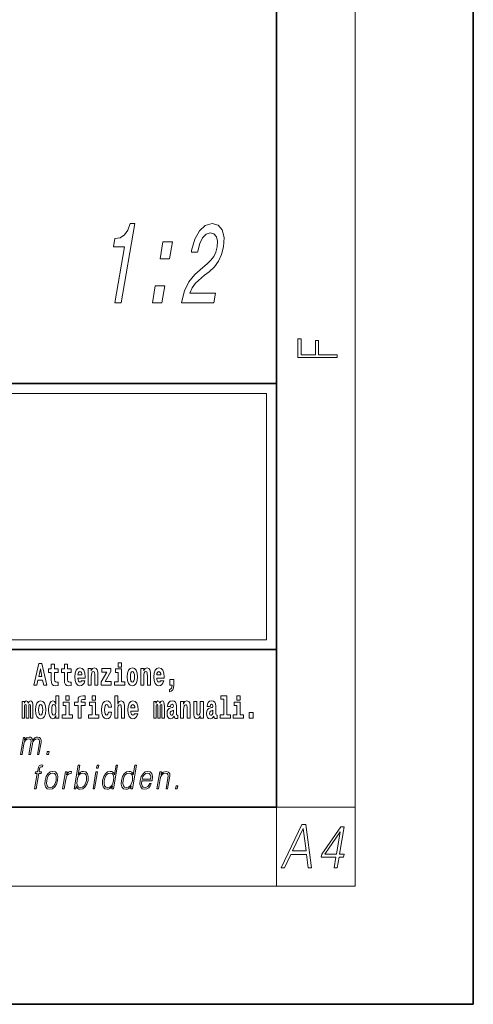
# Model space of a CAD drawing. Extents: x 0 to 210, y 0 to 297.
# Drawn here: x 187 to 210, y 0 to 50 of the extents above; entities that cross this region are included whole.
import ezdxf

# ---------------------------------------------------------------- set-up
doc = ezdxf.new("R2010")
doc.units = 0

msp = doc.modelspace()

# ---------------------------------------------------------------- linework, layer by layer
at = {"color": 7, "lineweight": 35}
for p, q in [((210, 0), (210, 297)), ((200, 10), (200, 287)), ((20, 31.5), (200, 31.5)), ((147.812393, 31.5), (200, 31.5)), ((200, 10), (200, 31.5)), ((147.812393, 18), (198.5, 18)), ((187, 18), (200, 18)), ((20, 10), (200, 10)), ((20, 10), (200, 10)), ((0, 0), (210, 0))]:
    msp.add_line(p, q, dxfattribs=at)
at = {"color": 7, "lineweight": 13}
for p, q in [((204, 6), (204, 291)), ((148.312393, 31), (199.5, 31)), ((199.5, 31), (199.5, 18.5)), ((200, 10), (204, 10)), ((200, 10), (200, 6)), ((204, 6), (16, 6))]:
    msp.add_line(p, q, dxfattribs=at)
at = {"color": 252, "lineweight": 13}
msp.add_line((148.312393, 18.5), (199.5, 18.5), dxfattribs=at)
at = {"color": 7, "lineweight": 13}
for points in [[(191.799194, 35.597565), (192.113892, 35.597565), (192.813492, 39.626381), (192.578339, 39.626381), (192.455032, 39.274799), (192.289505, 39.038486), (192.075287, 38.900158), (191.804459, 38.85405), (191.733398, 38.444828), (192.293625, 38.444828)], [(195.181335, 35.597565), (196.830902, 35.597565), (196.916977, 36.093243), (195.61322, 36.093243), (195.732895, 36.364136), (195.896423, 36.588921), (196.351349, 36.998142), (196.585403, 37.171051), (196.856689, 37.418892), (197.06926, 37.707073), (197.22168, 38.047131), (197.323318, 38.4333), (197.348602, 38.91745), (197.252121, 39.297852), (197.045166, 39.539928), (196.738571, 39.626381), (196.389557, 39.5284), (196.090073, 39.257507), (195.852478, 38.82523), (195.698059, 38.254623), (195.684052, 38.173935), (195.998749, 38.173935), (196.006744, 38.220043), (196.105927, 38.611973), (196.249344, 38.900158), (196.430084, 39.084595), (196.638199, 39.147995), (196.828766, 39.090359), (196.952454, 38.946266), (197.010254, 38.721485), (196.995789, 38.439064), (196.925537, 38.173935), (196.820801, 37.94915), (196.676117, 37.753185), (196.493927, 37.580273), (196.257874, 37.395836), (195.856903, 37.038486), (195.552231, 36.658085), (195.330383, 36.196987), (195.184341, 35.614857)], [(194.093002, 37.833878), (194.570236, 37.833878), (194.71936, 38.692665), (194.242126, 38.692665)], [(193.704681, 35.597565), (194.181915, 35.597565), (194.331039, 36.456356), (193.853806, 36.456356)], [(203.092789, 32.81683), (203.092789, 32.954521), (202.144257, 32.954521), (202.144257, 33.690964), (201.980133, 33.690964), (201.980133, 32.954521), (201.256912, 32.954521), (201.256912, 33.766068), (201.092789, 33.766068), (201.092789, 32.81683)], [(187.940216, 17.293491), (187.679489, 16.193491), (187.84259, 16.193491), (187.89473, 16.445509), (188.132172, 16.445509), (188.186523, 16.193491), (188.352966, 16.193491), (188.093338, 17.293491)], [(188.015671, 17.019283), (188.092224, 16.630955), (187.93689, 16.630955)], [(188.918808, 17.016113), (188.72908, 17.016113), (188.72908, 17.264961), (188.572632, 17.264961), (188.572632, 17.016113), (188.423965, 17.016113), (188.423965, 16.838593), (188.572632, 16.838593), (188.572632, 16.459774), (188.582626, 16.323462), (188.618134, 16.231531), (188.685822, 16.180811), (188.792328, 16.163376), (188.918808, 16.171301), (188.918808, 16.351992), (188.845581, 16.345652), (188.785675, 16.358332), (188.750153, 16.396374), (188.733521, 16.458189), (188.72908, 16.540609), (188.72908, 16.838593), (188.918808, 16.838593)], [(189.586731, 17.016113), (189.397003, 17.016113), (189.397003, 17.264961), (189.24057, 17.264961), (189.24057, 17.016113), (189.091888, 17.016113), (189.091888, 16.838593), (189.24057, 16.838593), (189.24057, 16.459774), (189.250549, 16.323462), (189.286057, 16.231531), (189.353729, 16.180811), (189.460236, 16.163376), (189.586731, 16.171301), (189.586731, 16.351992), (189.513504, 16.345652), (189.453583, 16.358332), (189.418091, 16.396374), (189.401443, 16.458189), (189.397003, 16.540609), (189.397003, 16.838593), (189.586731, 16.838593)], [(190.110413, 16.421734), (190.077133, 16.367842), (190.029419, 16.348822), (189.987259, 16.361502), (189.953979, 16.399544), (189.929565, 16.462944), (189.918472, 16.550119), (190.290161, 16.550119), (190.29126, 16.60718), (190.273514, 16.808477), (190.221375, 16.955883), (190.138153, 17.044643), (190.024994, 17.074759), (189.917358, 17.043058), (189.834152, 16.954298), (189.780884, 16.810062), (189.763138, 16.61986), (189.780884, 16.426489), (189.834152, 16.282251), (189.915146, 16.193491), (190.021667, 16.163376), (190.110413, 16.179226), (190.181427, 16.225191), (190.235794, 16.304441), (190.27684, 16.421734)], [(190.443268, 17.044643), (190.443268, 16.193491), (190.601929, 16.193491), (190.601929, 16.61669), (190.606369, 16.732395), (190.623016, 16.814817), (190.655182, 16.863953), (190.705109, 16.881388), (190.746155, 16.865538), (190.768356, 16.824327), (190.776123, 16.75617), (190.778351, 16.66741), (190.778351, 16.193491), (190.936996, 16.193491), (190.936996, 16.710205), (190.931458, 16.862368), (190.909271, 16.976488), (190.858215, 17.047813), (190.767242, 17.073174), (190.713989, 17.063663), (190.669617, 17.035133), (190.632996, 16.985998), (190.601929, 16.914673), (190.601929, 17.044643)], [(191.592712, 16.886143), (191.592712, 17.044643), (191.130051, 17.044643), (191.130051, 16.860783), (191.391907, 16.860783), (191.112305, 16.359917), (191.112305, 16.193491), (191.608246, 16.193491), (191.608246, 16.377352), (191.305359, 16.377352)], [(192.300583, 16.369427), (192.12973, 16.369427), (192.12973, 17.016113), (191.829041, 17.016113), (191.829041, 16.838593), (191.973282, 16.838593), (191.973282, 16.369427), (191.783554, 16.369427), (191.783554, 16.193491), (192.300583, 16.193491)], [(191.973282, 17.331532), (191.973282, 17.115969), (192.12973, 17.115969), (192.12973, 17.331532)], [(192.428177, 16.618275), (192.445923, 16.423319), (192.498077, 16.280666), (192.581299, 16.193491), (192.69223, 16.163376), (192.802078, 16.193491), (192.885284, 16.280666), (192.937439, 16.423319), (192.956299, 16.618275), (192.937439, 16.811647), (192.885284, 16.955883), (192.800964, 17.043058), (192.691132, 17.074759), (192.581299, 17.043058), (192.498077, 16.955883), (192.445923, 16.811647)], [(193.11496, 17.044643), (193.11496, 16.193491), (193.273621, 16.193491), (193.273621, 16.61669), (193.278061, 16.732395), (193.294708, 16.814817), (193.326874, 16.863953), (193.376801, 16.881388), (193.417847, 16.865538), (193.440048, 16.824327), (193.447815, 16.75617), (193.450043, 16.66741), (193.450043, 16.193491), (193.608688, 16.193491), (193.608688, 16.710205), (193.603149, 16.862368), (193.580963, 16.976488), (193.529907, 17.047813), (193.438934, 17.073174), (193.385681, 17.063663), (193.341309, 17.035133), (193.304688, 16.985998), (193.273621, 16.914673), (193.273621, 17.044643)], [(194.11795, 16.421734), (194.084671, 16.367842), (194.036957, 16.348822), (193.994797, 16.361502), (193.961517, 16.399544), (193.937103, 16.462944), (193.92601, 16.550119), (194.297699, 16.550119), (194.298798, 16.60718), (194.281052, 16.808477), (194.228912, 16.955883), (194.145691, 17.044643), (194.032532, 17.074759), (193.924896, 17.043058), (193.84169, 16.954298), (193.788422, 16.810062), (193.770676, 16.61986), (193.788422, 16.426489), (193.84169, 16.282251), (193.922684, 16.193491), (194.029205, 16.163376), (194.11795, 16.179226), (194.188965, 16.225191), (194.243332, 16.304441), (194.284378, 16.421734)], [(190.128174, 16.713375), (189.921799, 16.713375), (189.930679, 16.786285), (189.953979, 16.841763), (189.986145, 16.876633), (190.024994, 16.889313), (190.06604, 16.876633), (190.098206, 16.843348), (190.118195, 16.787872)], [(192.69223, 16.886143), (192.736618, 16.868708), (192.769897, 16.817987), (192.789886, 16.73398), (192.797638, 16.61986), (192.789886, 16.504154), (192.769897, 16.420149), (192.736618, 16.369427), (192.69223, 16.353577), (192.646759, 16.369427), (192.613464, 16.421734), (192.593491, 16.507324), (192.586838, 16.6262), (192.593491, 16.73715), (192.614563, 16.817987), (192.647858, 16.868708)], [(194.135712, 16.713375), (193.929337, 16.713375), (193.938217, 16.786285), (193.961517, 16.841763), (193.993683, 16.876633), (194.032532, 16.889313), (194.073578, 16.876633), (194.105743, 16.843348), (194.125732, 16.787872)], [(194.569519, 15.863808), (194.666046, 15.893923), (194.738159, 15.960494), (194.782547, 16.06669), (194.79808, 16.204586), (194.79808, 16.485134), (194.593933, 16.485134), (194.593933, 16.193491), (194.704895, 16.193491), (194.704895, 16.171301), (194.696014, 16.093636), (194.6716, 16.03499), (194.62944, 15.995364), (194.569519, 15.973174)], [(188.8022, 14.648407), (188.8022, 14.516851), (188.960861, 14.516851), (188.960861, 15.654892), (188.8022, 15.654892), (188.8022, 15.238032), (188.77002, 15.309359), (188.734528, 15.360079), (188.69458, 15.388609), (188.64798, 15.398119), (188.56366, 15.366419), (188.497086, 15.277658), (188.453827, 15.135007), (188.438293, 14.94322), (188.453827, 14.749848), (188.497086, 14.605612), (188.56366, 14.516851), (188.64798, 14.486736), (188.695679, 14.496246), (188.735626, 14.524776), (188.77002, 14.575497)], [(189.317017, 15.654892), (189.317017, 15.439329), (189.47345, 15.439329), (189.47345, 15.654892)], [(189.758606, 15.161952), (189.929459, 15.161952), (189.929459, 14.516851), (190.085907, 14.516851), (190.085907, 15.161952), (190.297821, 15.161952), (190.297821, 15.339474), (190.085907, 15.339474), (190.085907, 15.375929), (190.09256, 15.421894), (190.113647, 15.45201), (190.149139, 15.46786), (190.20018, 15.4742), (190.29892, 15.466275), (190.29892, 15.646967), (190.182434, 15.654892), (190.06926, 15.642212), (189.990479, 15.602586), (189.943878, 15.526505), (189.929459, 15.406044), (189.929459, 15.339474), (189.758606, 15.339474)], [(190.652863, 15.654892), (190.652863, 15.43933), (190.809296, 15.43933), (190.809296, 15.654892)], [(191.79454, 15.654892), (191.79454, 14.516851), (191.953201, 14.516851), (191.953201, 14.94005), (191.957642, 15.055757), (191.974274, 15.138177), (192.006454, 15.187313), (192.056396, 15.204748), (192.097443, 15.188898), (192.119629, 15.147687), (192.127396, 15.079532), (192.129608, 14.99077), (192.129608, 14.516851), (192.288269, 14.516851), (192.288269, 15.033566), (192.282715, 15.185727), (192.260529, 15.299849), (192.209503, 15.371174), (192.118515, 15.396535), (192.065262, 15.387024), (192.020874, 15.358494), (191.984268, 15.309359), (191.953201, 15.238033), (191.953201, 15.654892)], [(197.187851, 15.47737), (197.332092, 15.47737), (197.332092, 14.692788), (197.149017, 14.692788), (197.149017, 14.516852), (197.666046, 14.516852), (197.666046, 14.692788), (197.488525, 14.692788), (197.488525, 15.654892), (197.187851, 15.654892)], [(198.000015, 15.654892), (198.000015, 15.43933), (198.156464, 15.43933), (198.156464, 15.654892)], [(187.508514, 15.147687), (187.508514, 14.516851), (187.63501, 14.516851), (187.63501, 15.104892), (187.629456, 15.228522), (187.611694, 15.320454), (187.575089, 15.377514), (187.514069, 15.398119), (187.450821, 15.366419), (187.398682, 15.274488), (187.363174, 15.364834), (187.302155, 15.398119), (187.246674, 15.366419), (187.20784, 15.277658), (187.20784, 15.368004), (187.093567, 15.368004), (187.093567, 14.516851), (187.218933, 14.516851), (187.218933, 15.141347), (187.23114, 15.198407), (187.266647, 15.219012), (187.293274, 15.203162), (187.302155, 15.158782), (187.302155, 14.516851), (187.426422, 14.516851), (187.426422, 15.141347), (187.438629, 15.198407), (187.474121, 15.219012), (187.499634, 15.203162), (187.508514, 15.158782)], [(187.768143, 14.941635), (187.785889, 14.746678), (187.838043, 14.604027), (187.921265, 14.516851), (188.032196, 14.486736), (188.142044, 14.516851), (188.22525, 14.604027), (188.277405, 14.746678), (188.296265, 14.941635), (188.277405, 15.135007), (188.22525, 15.279243), (188.14093, 15.366419), (188.031097, 15.398119), (187.921265, 15.366419), (187.838043, 15.279243), (187.785889, 15.135007)], [(188.032196, 15.209502), (188.076584, 15.192067), (188.109863, 15.141347), (188.129852, 15.057341), (188.137604, 14.94322), (188.129852, 14.827514), (188.109863, 14.743508), (188.076584, 14.692788), (188.032196, 14.676937), (187.986725, 14.692788), (187.95343, 14.745093), (187.933456, 14.830684), (187.926804, 14.94956), (187.933456, 15.060511), (187.954529, 15.141347), (187.987823, 15.192067)], [(188.701233, 15.207917), (188.746735, 15.190482), (188.780014, 15.141347), (188.8022, 15.057341), (188.809967, 14.94322), (188.8022, 14.827514), (188.780014, 14.743508), (188.745621, 14.692788), (188.701233, 14.676938), (188.657959, 14.692788), (188.62468, 14.743508), (188.603607, 14.827514), (188.596954, 14.94322), (188.603607, 15.057341), (188.62468, 15.139762), (188.657959, 15.190482)], [(189.644318, 14.692788), (189.47345, 14.692788), (189.47345, 15.339474), (189.172775, 15.339474), (189.172775, 15.161952), (189.317017, 15.161952), (189.317017, 14.692788), (189.127289, 14.692788), (189.127289, 14.516851), (189.644318, 14.516851)], [(190.980164, 14.692788), (190.809296, 14.692788), (190.809296, 15.339474), (190.508621, 15.339474), (190.508621, 15.161952), (190.652863, 15.161952), (190.652863, 14.692788), (190.463135, 14.692788), (190.463135, 14.516851), (190.980164, 14.516851)], [(191.478333, 14.821175), (191.447266, 14.716563), (191.384033, 14.678523), (191.339645, 14.694373), (191.306366, 14.745093), (191.286377, 14.8291), (191.279724, 14.944805), (191.286377, 15.058927), (191.307465, 15.142932), (191.340759, 15.192067), (191.384033, 15.209503), (191.447266, 15.176217), (191.477234, 15.085872), (191.633667, 15.085872), (191.610367, 15.215843), (191.56044, 15.314114), (191.484985, 15.375929), (191.38736, 15.398119), (191.276398, 15.364834), (191.192078, 15.272903), (191.137711, 15.128667), (191.119965, 14.94005), (191.137711, 14.753018), (191.188751, 14.610367), (191.269745, 14.518436), (191.377365, 14.486736), (191.479431, 14.510511), (191.558228, 14.575497), (191.610367, 14.681693), (191.633667, 14.821175)], [(192.797546, 14.745093), (192.764252, 14.691203), (192.716553, 14.672183), (192.674377, 14.684863), (192.641098, 14.722903), (192.616684, 14.786304), (192.605591, 14.87348), (192.97728, 14.87348), (192.978394, 14.93054), (192.960632, 15.131837), (192.908478, 15.279243), (192.825272, 15.368004), (192.712097, 15.39812), (192.604492, 15.366419), (192.521271, 15.277658), (192.468018, 15.133422), (192.450256, 14.94322), (192.468018, 14.749848), (192.521271, 14.605613), (192.602264, 14.516851), (192.708771, 14.486736), (192.797546, 14.502586), (192.868546, 14.548552), (192.922913, 14.627803), (192.963959, 14.745093)], [(192.815277, 15.036736), (192.608917, 15.036736), (192.617798, 15.109647), (192.641098, 15.165122), (192.673279, 15.199993), (192.712097, 15.212673), (192.753159, 15.199993), (192.785339, 15.166707), (192.805298, 15.111232)], [(194.187744, 15.147687), (194.187744, 14.516851), (194.31424, 14.516851), (194.31424, 15.104892), (194.308685, 15.228523), (194.290924, 15.320454), (194.254318, 15.377515), (194.193298, 15.39812), (194.130051, 15.36642), (194.077911, 15.274488), (194.042404, 15.364835), (193.981384, 15.39812), (193.925903, 15.36642), (193.88707, 15.277658), (193.88707, 15.368005), (193.772797, 15.368004), (193.772797, 14.516851), (193.898163, 14.516851), (193.898163, 15.141347), (193.91037, 15.198408), (193.945877, 15.219013), (193.972504, 15.203163), (193.981384, 15.158783), (193.981384, 14.516851), (194.105652, 14.516851), (194.105652, 15.141347), (194.117859, 15.198408), (194.153351, 15.219013), (194.178864, 15.203163), (194.187744, 15.158783)], [(194.630432, 15.111232), (194.648193, 15.193653), (194.704773, 15.222183), (194.756927, 15.199993), (194.774673, 15.136592), (194.768021, 15.087457), (194.745819, 15.063682), (194.705887, 15.054172), (194.643753, 15.044662), (194.559433, 15.012961), (194.498413, 14.954315), (194.461792, 14.87031), (194.449585, 14.760944), (194.461792, 14.646823), (194.498413, 14.559647), (194.55722, 14.507341), (194.6371, 14.486736), (194.732513, 14.520021), (194.815735, 14.619878), (194.827942, 14.562818), (194.851227, 14.524776), (194.884521, 14.505756), (194.93222, 14.497831), (194.995468, 14.510511), (194.995468, 14.675353), (194.968842, 14.670598), (194.933334, 14.691203), (194.926682, 14.756189), (194.926682, 15.133422), (194.913361, 15.249128), (194.873413, 15.331549), (194.803528, 15.380685), (194.704773, 15.39812), (194.60936, 15.377515), (194.538361, 15.322039), (194.492859, 15.234863), (194.478439, 15.123912), (194.478439, 15.111232)], [(195.134155, 15.368005), (195.134155, 14.516851), (195.292816, 14.516851), (195.292816, 14.94005), (195.297256, 15.055757), (195.313904, 15.138178), (195.346069, 15.187313), (195.395996, 15.204748), (195.437042, 15.188898), (195.459244, 15.147688), (195.46701, 15.079532), (195.469238, 14.990771), (195.469238, 14.516851), (195.627884, 14.516851), (195.627884, 15.033566), (195.622345, 15.185728), (195.600159, 15.299849), (195.549103, 15.371175), (195.45813, 15.396535), (195.404877, 15.387025), (195.360504, 15.358495), (195.323883, 15.309359), (195.292816, 15.238033), (195.292816, 15.368005)], [(196.295807, 14.516851), (196.295807, 15.368005), (196.137146, 15.368005), (196.137146, 14.944806), (196.131592, 14.827515), (196.11496, 14.745094), (196.082794, 14.695958), (196.033966, 14.680108), (195.990692, 14.694373), (195.968506, 14.738754), (195.960739, 14.81008), (195.959625, 14.906765), (195.959625, 15.368005), (195.800964, 15.368005), (195.800964, 14.85129), (195.805405, 14.697543), (195.827606, 14.583423), (195.878632, 14.513681), (195.970734, 14.488321), (196.023987, 14.497831), (196.068359, 14.524776), (196.10498, 14.573913), (196.137146, 14.646823), (196.137146, 14.516851)], [(196.634216, 15.111233), (196.651962, 15.193653), (196.708557, 15.222183), (196.760696, 15.199993), (196.778442, 15.136593), (196.77179, 15.087457), (196.749603, 15.063682), (196.709656, 15.054172), (196.647522, 15.044662), (196.563202, 15.012961), (196.502167, 14.954316), (196.465561, 14.87031), (196.453369, 14.760944), (196.465561, 14.646823), (196.502167, 14.559648), (196.560974, 14.507341), (196.640869, 14.486736), (196.736282, 14.520021), (196.819489, 14.619878), (196.831696, 14.562818), (196.855011, 14.524777), (196.88829, 14.505756), (196.936005, 14.497831), (196.999237, 14.510511), (196.999237, 14.675353), (196.97261, 14.670598), (196.937103, 14.691203), (196.93045, 14.756189), (196.93045, 15.133423), (196.917145, 15.249128), (196.877197, 15.33155), (196.807281, 15.380685), (196.708557, 15.39812), (196.613129, 15.377515), (196.542114, 15.322039), (196.496628, 15.234863), (196.482208, 15.123913), (196.482208, 15.111232)], [(198.327316, 14.692789), (198.156464, 14.692789), (198.156464, 15.339475), (197.855774, 15.339475), (197.855774, 15.161953), (198.000015, 15.161953), (198.000015, 14.692788), (197.810287, 14.692788), (197.810287, 14.516852), (198.327316, 14.516852)], [(194.772461, 14.821175), (194.76358, 14.756189), (194.74028, 14.707053), (194.705887, 14.675353), (194.664825, 14.665843), (194.619354, 14.692788), (194.602692, 14.762529), (194.616028, 14.830685), (194.65596, 14.86714), (194.723633, 14.88616), (194.772461, 14.919445)], [(196.77623, 14.821175), (196.767349, 14.756189), (196.744049, 14.707053), (196.709656, 14.675353), (196.66861, 14.665843), (196.623108, 14.692788), (196.606476, 14.762529), (196.619781, 14.830685), (196.659729, 14.86714), (196.727417, 14.88616), (196.77623, 14.919446)], [(198.616898, 14.808495), (198.616898, 14.516852), (198.821045, 14.516852), (198.821045, 14.808495)], [(187.005753, 12.673855), (187.085876, 12.673855), (187.178894, 13.209599), (187.212128, 13.316414), (187.268005, 13.399863), (187.34137, 13.453271), (187.428986, 13.473299), (187.490753, 13.459947), (187.529175, 13.419891), (187.544296, 13.353131), (187.537415, 13.259668), (187.435684, 12.673855), (187.515808, 12.673855), (187.609985, 13.216275), (187.641312, 13.319752), (187.696899, 13.401532), (187.769974, 13.453271), (187.857574, 13.473299), (187.922012, 13.459947), (187.962372, 13.423229), (187.976715, 13.359808), (187.969086, 13.269682), (187.865616, 12.673855), (187.945724, 12.673855), (188.050629, 13.278028), (188.057404, 13.401532), (188.031372, 13.489988), (187.969879, 13.543396), (187.875595, 13.561754), (187.802795, 13.550072), (187.73587, 13.518361), (187.623047, 13.391519), (187.608826, 13.463284), (187.575363, 13.516692), (187.523743, 13.550072), (187.455017, 13.561754), (187.317963, 13.518361), (187.206024, 13.396525), (187.230942, 13.540058), (187.156158, 13.540058)], [(188.343369, 12.673855), (188.431488, 12.673855), (188.457275, 12.822394), (188.369171, 12.822394)], [(187.72049, 10.932246), (187.800598, 10.932246), (187.936798, 11.716669), (188.062317, 11.716669), (188.076508, 11.79845), (187.951004, 11.79845), (187.976807, 11.946989), (188.008362, 12.028769), (188.077087, 12.055473), (188.11998, 12.048797), (188.13562, 12.138922), (188.095108, 12.143929), (188.019653, 12.132246), (187.96312, 12.098866), (187.922272, 12.040452), (187.898438, 11.957003), (187.870895, 11.79845), (187.769409, 11.79845), (187.755219, 11.716669), (187.856689, 11.716669)], [(189.731842, 10.932246), (189.811966, 10.932246), (189.838043, 11.082455), (189.866394, 11.007351), (189.911575, 10.952274), (189.971497, 10.920564), (190.045563, 10.90888), (190.178955, 10.938922), (190.293427, 11.029047), (190.380798, 11.170911), (190.437134, 11.364513), (190.447754, 11.556446), (190.411255, 11.699979), (190.329147, 11.788435), (190.209152, 11.820147), (190.129669, 11.808463), (190.057129, 11.775084), (189.992828, 11.720007), (189.935715, 11.644902), (190.02034, 12.132246), (189.940231, 12.132246)], [(190.872559, 11.982038), (190.952667, 11.982038), (190.97876, 12.132246), (190.898636, 12.132246)], [(191.939835, 12.132246), (191.859726, 12.132246), (191.775681, 11.648241), (191.74437, 11.721676), (191.700531, 11.776752), (191.64061, 11.808463), (191.566528, 11.820147), (191.434174, 11.788435), (191.32135, 11.699979), (191.233673, 11.556446), (191.178986, 11.364513), (191.166718, 11.170911), (191.203522, 11.029047), (191.282654, 10.938922), (191.402954, 10.90888), (191.481079, 10.920564), (191.551727, 10.950605), (191.617065, 11.004012), (191.676849, 11.079117), (191.651352, 10.932246), (191.731461, 10.932246)], [(192.895584, 12.132246), (192.815475, 12.132246), (192.731415, 11.648241), (192.700104, 11.721676), (192.656265, 11.776752), (192.596344, 11.808463), (192.522278, 11.820147), (192.389923, 11.788435), (192.2771, 11.699979), (192.189423, 11.556446), (192.134735, 11.364513), (192.122467, 11.170911), (192.159256, 11.029047), (192.238403, 10.938922), (192.358704, 10.90888), (192.436829, 10.920564), (192.507477, 10.950605), (192.572815, 11.004013), (192.632599, 11.079117), (192.607086, 10.932246), (192.687195, 10.932246)], [(188.257263, 11.364513), (188.243668, 11.170911), (188.281494, 11.027378), (188.366272, 10.938922), (188.496216, 10.910549), (188.636276, 10.940591), (188.751495, 11.027378), (188.83783, 11.170911), (188.89415, 11.364513), (188.90506, 11.558115), (188.868286, 11.699979), (188.783508, 11.788435), (188.65416, 11.820146), (188.513794, 11.788435), (188.3983, 11.699979), (188.310608, 11.556446)], [(188.340057, 11.364513), (188.383301, 11.521398), (188.4487, 11.636558), (188.535645, 11.706656), (188.638794, 11.731689), (188.733246, 11.706656), (188.795837, 11.636558), (188.821259, 11.521398), (188.811371, 11.364513), (188.766479, 11.205959), (188.70137, 11.092468), (188.614426, 11.022371), (188.511566, 10.999005), (188.416809, 11.022371), (188.354218, 11.092468), (188.327209, 11.205959)], [(189.141937, 10.932246), (189.222061, 10.932246), (189.305527, 11.412913), (189.341766, 11.544764), (189.397003, 11.639895), (189.47229, 11.696641), (189.567902, 11.716669), (189.578583, 11.716669), (189.596558, 11.820146), (189.587204, 11.820146), (189.514404, 11.808463), (189.450439, 11.778421), (189.392822, 11.723345), (189.34343, 11.646572), (189.369812, 11.79845), (189.292358, 11.79845)], [(189.883026, 11.364513), (189.924957, 11.521398), (189.991669, 11.636558), (190.077286, 11.706656), (190.181778, 11.731689), (190.27623, 11.706656), (190.337494, 11.636558), (190.364227, 11.521398), (190.35434, 11.364513), (190.310791, 11.205959), (190.244049, 11.090799), (190.157104, 11.020702), (190.05426, 10.997336), (189.959503, 11.020702), (189.897202, 11.092468), (189.870468, 11.207628)], [(190.690262, 10.932246), (190.770386, 10.932246), (190.920792, 11.79845), (190.840668, 11.79845)], [(191.26178, 11.364513), (191.303696, 11.521398), (191.370422, 11.636558), (191.457367, 11.706656), (191.561859, 11.731689), (191.656311, 11.706656), (191.71756, 11.636558), (191.744308, 11.521398), (191.733093, 11.364513), (191.689545, 11.205959), (191.624146, 11.090799), (191.537201, 11.020702), (191.434326, 10.997336), (191.338257, 11.020702), (191.277283, 11.092468), (191.250549, 11.207628)], [(192.217514, 11.364513), (192.25943, 11.521398), (192.326172, 11.636558), (192.413116, 11.706656), (192.517609, 11.731689), (192.612061, 11.706656), (192.673309, 11.636558), (192.700043, 11.521398), (192.688843, 11.364513), (192.645279, 11.205959), (192.57988, 11.090799), (192.492935, 11.020702), (192.390076, 10.997336), (192.293991, 11.020702), (192.233032, 11.092469), (192.206299, 11.207628)], [(193.168732, 11.346154), (193.685455, 11.346154), (193.691238, 11.379534), (193.702332, 11.566461), (193.668976, 11.704987), (193.590302, 11.790105), (193.472687, 11.820147), (193.338989, 11.788435), (193.228836, 11.699979), (193.142197, 11.554777), (193.088562, 11.361176), (193.075256, 11.169242), (193.110703, 11.027378), (193.19014, 10.938922), (193.311768, 10.90888), (193.425018, 10.930577), (193.521667, 10.987323), (193.59903, 11.079117), (193.650604, 11.199284), (193.57048, 11.199284), (193.531677, 11.114165), (193.476593, 11.050744), (193.409546, 11.010689), (193.332458, 10.997336), (193.24411, 11.019033), (193.185226, 11.087461), (193.158386, 11.194277), (193.167862, 11.341147)], [(193.182922, 11.427935), (193.224976, 11.554777), (193.286896, 11.64991), (193.365417, 11.709993), (193.455994, 11.73169), (193.536331, 11.709993), (193.592941, 11.651579), (193.618866, 11.554777), (193.616852, 11.427935)], [(193.936432, 10.932246), (194.016541, 10.932246), (194.105225, 11.442956), (194.140778, 11.563123), (194.199448, 11.654917), (194.276062, 11.711662), (194.366333, 11.73169), (194.448883, 11.715), (194.493881, 11.666599), (194.505341, 11.586489), (194.493652, 11.472998), (194.39975, 10.932246), (194.479858, 10.932246), (194.57579, 11.48468), (194.592651, 11.604847), (194.584839, 11.69831), (194.517426, 11.786766), (194.397705, 11.820147), (194.257233, 11.78009), (194.140228, 11.659924), (194.164291, 11.79845), (194.086853, 11.79845)], [(194.880157, 10.932246), (194.968292, 10.932246), (194.99408, 11.080786), (194.90596, 11.080786)], [(200.250458, 6.931882), (200.419357, 6.931882), (200.736969, 7.60504), (201.530075, 7.60504), (201.61145, 6.931882), (201.780365, 6.931882), (201.494125, 9.131883), (201.300751, 9.131883)], [(202.927933, 6.931882), (203.089493, 6.931882), (203.181412, 7.461229), (203.406616, 7.461229), (203.434784, 7.623398), (203.209579, 7.623398), (203.450272, 9.00949), (203.276474, 9.00949), (202.311218, 7.623398), (202.283051, 7.461229), (203.019852, 7.461229)], [(200.822174, 7.785568), (201.359009, 8.917696), (201.505127, 7.785568)], [(203.048019, 7.623398), (202.458084, 7.623398), (203.244614, 8.755527)]]:
    msp.add_lwpolyline(points, close=True, dxfattribs=at)

doc.saveas('drawing.dxf')
